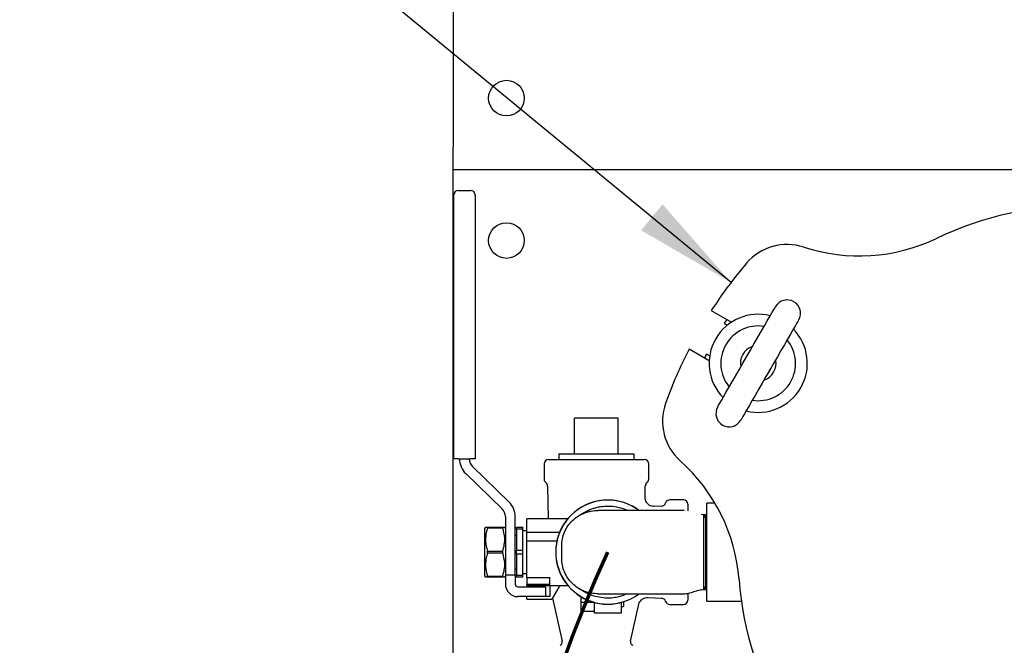
# Model space of a CAD drawing. Units: inches. Extents: x 0.1 to 22.1, y 0.1 to 17.1.
# Drawn here: x 8.2 to 9.3, y 11.9 to 12.6 of the extents above; entities that cross this region are included whole.
import ezdxf

# ---------------------------------------------------------------- set-up
doc = ezdxf.new("R2010")
doc.units = ezdxf.units.IN
doc.header["$MEASUREMENT"] = 0
doc.layers.add('7', color=7, linetype='Continuous', lineweight=25)
doc.dimstyles.new('SLDDIMSTYLE2', dxfattribs={"dimtxt": 0.18, "dimasz": 0.12, "dimexe": 0, "dimexo": 0.0625, "dimgap": 0, "dimtad": 0, "dimtih": 1, "dimtoh": 1, "dimdec": 0, "dimrnd": 1e-09, "dimzin": 0, "dimdsep": 46, "dimlunit": 5, "dimtxsty": 'Standard', "dimsah": 1, "dimcen": 0.09, "dimadec": 0, "dimazin": 0, "dimtfac": 0.12, "dimtdec": 0, "dimtofl": 0, "dimtmove": 0, "dimatfit": 3, "dimfxl": 0, "dimfrac": 2, "dimtolj": 1, "dimtzin": 0, "dimarcsym": 0})

msp = doc.modelspace()

# ---------------------------------------------------------------- linework, layer by layer
at = {"color": 7, "linetype": 'Continuous', "lineweight": 25}
for p, q in [((8.6802866, 14.38752963), (8.6802866, 12.43961298)), ((8.6802866, 12.41357134), (8.6802866, 12.43961298)), ((8.6802866, 12.41357134), (10.68028658, 12.41357134)), ((8.6802866, 12.37711297), (8.6802866, 12.41357134)), ((8.68122409, 12.36294631), (8.68122409, 12.38377968)), ((8.68643245, 12.38898804), (8.70080738, 12.38898804)), ((8.70601575, 12.38377968), (8.70601575, 12.36294631)), ((8.6802866, 11.77524424), (8.6802866, 12.37711297)), ((8.68122409, 12.07474489), (8.68122409, 12.36294631)), ((8.70601575, 12.36294631), (8.70601575, 12.07474489)), ((8.98240002, 12.2482984), (9.00595617, 12.23469825)), ((8.99764995, 12.23347976), (9.00133388, 12.23135282)), ((8.97991444, 12.18959271), (8.95635838, 12.20319285)), ((8.98050051, 12.19526845), (8.97681658, 12.19739538)), ((8.87364912, 12.12226298), (8.82239909, 12.12226298)), ((8.82239909, 12.08059634), (8.82239909, 12.12226298)), ((8.87364912, 12.08059634), (8.87364912, 12.12226298)), ((8.68643245, 12.07474489), (8.68122409, 12.07474489)), ((8.68643245, 12.07474489), (8.70080738, 12.07474489)), ((8.70601575, 12.07474489), (8.70080738, 12.07474489)), ((8.79185739, 12.07398801), (8.90419073, 12.07398801)), ((8.80404495, 12.08059634), (8.80404495, 12.07398801)), ((8.80404495, 12.08059634), (8.84802411, 12.08059634)), ((8.84802411, 12.08059634), (8.89200326, 12.08059634)), ((8.89200326, 12.07398801), (8.89200326, 12.08059634)), ((8.74572548, 12.02443304), (8.7031418, 12.06577643)), ((8.78685738, 12.068988), (8.78685738, 12.05096625)), ((8.90919073, 12.05096625), (8.90919073, 12.068988)), ((8.69516019, 12.05755532), (8.73774388, 12.01621193)), ((8.79082359, 12.04298376), (8.7915267, 12.00471716)), ((8.9049793, 12.02963393), (8.90522462, 12.04298376)), ((8.94979493, 12.02682133), (8.9337533, 12.02682133)), ((8.92425772, 12.01958571), (8.91580307, 12.01914264)), ((8.95479493, 12.02182133), (8.95479493, 12.01412508)), ((8.98663825, 12.02294635), (8.97716164, 12.02294635)), ((8.97716164, 11.90836302), (8.97716164, 12.02294635)), ((8.74153663, 12.00724347), (8.74153663, 11.93863643)), ((8.75299488, 11.93863643), (8.75299488, 12.00724347)), ((8.81441289, 12.00471716), (8.76653656, 12.00471716)), ((8.76653656, 12.00288121), (8.76653656, 12.00471716)), ((8.76653656, 11.98909216), (8.76653656, 12.00288121)), ((8.9733283, 12.00940467), (8.97039451, 12.0098388)), ((8.9757339, 12.00940467), (8.9733283, 12.00940467)), ((8.9757339, 12.00940467), (8.9733283, 12.00523802)), ((8.97627979, 12.00940467), (8.9757339, 12.00940467)), ((8.9757339, 12.00940467), (8.9757339, 11.96565466)), ((8.97716164, 12.00940467), (8.97627979, 12.00940467)), ((8.97716164, 12.0078773), (8.97627979, 12.00940467)), ((8.97627979, 12.00940467), (8.97627979, 11.92190464)), ((8.71834509, 11.99495152), (8.71757823, 11.99362342)), ((8.71757823, 11.93768589), (8.71757823, 11.99362342)), ((8.72058525, 11.99378676), (8.72058525, 11.99495152)), ((8.72058525, 11.99495152), (8.73852951, 11.99495152)), ((8.73852951, 11.99378676), (8.72058525, 11.99378676)), ((8.73852951, 11.99378676), (8.73852951, 11.99495152)), ((8.74153663, 11.99362342), (8.74076977, 11.99495152)), ((8.75455745, 11.99495152), (8.76184905, 11.99495152)), ((8.75455745, 11.99259124), (8.75455745, 11.99495152)), ((8.76184905, 11.99259124), (8.75455745, 11.99259124)), ((8.75455745, 11.99259124), (8.75455745, 11.96801494)), ((8.76184905, 11.99259124), (8.76184905, 11.99495152)), ((8.76184905, 11.96801494), (8.76184905, 11.99259124)), ((8.76653656, 11.99065468), (8.76184905, 11.99065468)), ((8.75455745, 11.98518593), (8.75299488, 11.98518593)), ((8.76653656, 11.98909216), (8.80507826, 11.98909216)), ((8.76653656, 11.97867548), (8.76653656, 11.98909216)), ((8.76653656, 11.97867548), (8.80179814, 11.97867548)), ((8.76653656, 11.93607404), (8.76653656, 11.97867548)), ((8.75455745, 11.96329438), (8.75455745, 11.96801494)), ((8.75455745, 11.96801494), (8.76184905, 11.96801494)), ((8.76184905, 11.96329438), (8.76184905, 11.96801494)), ((8.8074116, 11.95848797), (8.8074116, 11.97282134)), ((8.72058525, 11.96448989), (8.72058525, 11.96681942)), ((8.72058525, 11.96681942), (8.73852951, 11.96681942)), ((8.73852951, 11.96448989), (8.72058525, 11.96448989)), ((8.73852951, 11.96448989), (8.73852951, 11.96681942)), ((8.76184905, 11.96329438), (8.75455745, 11.96329438)), ((8.75455745, 11.96329438), (8.75455745, 11.93871807)), ((8.76184905, 11.93871807), (8.76184905, 11.96329438)), ((8.9757339, 11.96565466), (8.9757339, 11.92190464)), ((8.75299488, 11.94612343), (8.75455745, 11.94612343)), ((8.71757823, 11.93768589), (8.71834509, 11.93635779)), ((8.72058525, 11.93635779), (8.72058525, 11.93752256)), ((8.72058525, 11.93752256), (8.73852951, 11.93752256)), ((8.73852951, 11.93635779), (8.72058525, 11.93635779)), ((8.73852951, 11.93635779), (8.73852951, 11.93752256)), ((8.74076977, 11.93635779), (8.74153663, 11.93768589)), ((8.75299488, 11.93863643), (8.74153663, 11.93863643)), ((8.74153663, 11.93863643), (8.74153663, 11.9310912)), ((8.75299488, 11.93863643), (8.75299488, 11.9310912)), ((8.75455745, 11.93871807), (8.76184905, 11.93871807)), ((8.75455745, 11.93635779), (8.75455745, 11.93871807)), ((8.76184905, 11.93635779), (8.75455745, 11.93635779)), ((8.76184905, 11.94065468), (8.76653656, 11.94065468)), ((8.76184905, 11.93635779), (8.76184905, 11.93871807)), ((8.76653656, 11.93607404), (8.79361991, 11.93607404)), ((8.76653656, 11.93607404), (8.76653656, 11.9310912)), ((8.79361991, 11.92783255), (8.79361991, 11.93607404)), ((8.74153663, 11.9310912), (8.74153663, 11.92815467)), ((8.75299488, 11.9310912), (8.75299488, 11.92815467)), ((8.75611992, 11.92502968), (8.78841164, 11.92502968)), ((8.76653656, 11.9310912), (8.76653656, 11.92815467)), ((8.76653656, 11.92815467), (8.76653656, 11.92783255)), ((8.79361991, 11.92783255), (8.76653656, 11.92783255)), ((8.76653656, 11.92659215), (8.76653656, 11.92783255)), ((8.76653656, 11.92659215), (8.81432812, 11.92659215)), ((8.78841164, 11.92502968), (8.78841164, 11.91357133)), ((8.79347412, 11.92659215), (8.79361991, 11.92565286)), ((8.79361991, 11.92659215), (8.79361991, 11.91357133)), ((8.8052391, 11.92659215), (8.79591727, 11.91044634)), ((8.9733283, 11.92607135), (8.9757339, 11.92190464)), ((8.9733283, 11.92190464), (8.9757339, 11.92190464)), ((8.9757339, 11.92190464), (8.97627979, 11.92190464)), ((8.97627979, 11.92190464), (8.97716164, 11.92343201)), ((8.97627979, 11.92190464), (8.97716164, 11.92190464)), ((8.78841164, 11.91357133), (8.75611992, 11.91357133)), ((8.76653656, 11.91044634), (8.76653656, 11.91357133)), ((8.76653656, 11.91044634), (8.79591727, 11.91044634)), ((8.79361991, 11.91357133), (8.78841164, 11.91357133)), ((8.79665538, 11.91172472), (8.8080622, 11.86136921)), ((8.83007828, 11.90706092), (8.83007828, 11.91334009)), ((8.90839718, 11.9125548), (8.92425772, 11.9117236)), ((8.95479493, 11.91722701), (8.95479493, 11.90948926)), ((8.83007828, 11.90706092), (8.84459058, 11.90706092)), ((8.83007828, 11.89664424), (8.83007828, 11.90706092)), ((8.84570328, 11.89404006), (8.84570328, 11.90686219)), ((8.87695328, 11.90686219), (8.87695328, 11.89404006)), ((8.87695328, 11.90185256), (8.87955747, 11.90185256)), ((8.87955747, 11.90750762), (8.87955747, 11.90185256)), ((8.88798591, 11.86136921), (8.89782615, 11.90480864)), ((8.9337533, 11.90448798), (8.94979493, 11.90448798)), ((8.97716164, 11.90836302), (9.01767999, 11.90836302)), ((8.83007828, 11.89664424), (8.84570328, 11.89664424)), ((8.87695328, 11.89404006), (8.84570328, 11.89404006))]:
    msp.add_line(p, q, dxfattribs=at)
at = {"color": 7, "linetype": 'Continuous', "lineweight": 25, "flags": 128}
for points in [[(8.98990565, 12.13571181), (8.99012574, 12.13609299), (8.99092908, 12.1374845), (8.99230743, 12.13987177), (8.99423647, 12.14321304), (8.99668255, 12.14744975), (8.99960284, 12.15250774), (9.00294602, 12.15829846), (9.00665381, 12.16472048), (9.01066109, 12.1716613), (9.01489775, 12.17899949), (9.01928968, 12.18660642), (9.02375984, 12.19434896), (9.02822999, 12.20209145), (9.03262182, 12.20969842), (9.03685848, 12.21703656), (9.04086586, 12.22397738), (9.04457355, 12.2303994), (9.04791683, 12.23619013), (9.05083712, 12.24124811), (9.0532832, 12.24548487), (9.05521224, 12.2488261), (9.0565905, 12.25121341), (9.05739393, 12.25260487), (9.05761402, 12.2529861)], [(9.08467723, 12.2373611), (9.08445723, 12.23697987), (9.0836538, 12.23558841), (9.08227554, 12.23320109), (9.08034641, 12.22985987), (9.07790033, 12.22562311), (9.07498013, 12.22056513), (9.07163686, 12.2147744), (9.06792907, 12.20835238), (9.06392179, 12.20141156), (9.05968513, 12.19407342), (9.05529329, 12.18646645), (9.05082314, 12.17872396), (9.04635299, 12.17098141), (9.04196106, 12.16337449), (9.03772439, 12.1560363), (9.03371712, 12.14909548), (9.03000933, 12.14267346), (9.02666605, 12.13688274), (9.02374585, 12.13182475), (9.02129978, 12.12758804), (9.01937074, 12.12424677), (9.01799238, 12.1218595), (9.01718905, 12.12046799), (9.01696895, 12.12008681)], [(9.02503983, 12.19656599), (9.02415163, 12.19537038), (9.02247984, 12.19213187)], [(9.04954305, 12.17650687), (9.05151178, 12.17957398), (9.05210313, 12.18094099)]]:
    msp.add_lwpolyline(points, dxfattribs=at)
at = {"color": 7, "linetype": 'Continuous', "lineweight": 25}
for centre in [(8.74278659, 12.49690466), (8.74278659, 12.33023799)]:
    msp.add_circle(centre, 0.02083333, dxfattribs=at)
for centre, radius, start, end in [((8.68643242, 12.38377966), 0.00520833, 90, 180), ((8.70080742, 12.38377966), 0.00520833, 0, 90), ((9.41986992, 11.96565466), 0.40625, 64.5333529, 115.4666471), ((9.07122422, 12.2631704), 0.0625, 71.84608949, 139.5243183), ((9.15560793, 12.52052246), 0.20833333, 251.84608949, 295.4666471), ((9.41986992, 11.96565466), 0.52083333, 139.5243183, 147.13401602), ((9.07114563, 12.24517357), 0.015625, 60, 150), ((9.07114563, 12.24517357), 0.015625, 330, 60), ((9.03729146, 12.18653644), 0.05745833, 75.77951372, 224.22048628), ((9.34091411, 12.01741685), 0.4056026, 147.0757318, 147.81220333), ((9.03729146, 12.18653644), 0.0437177, 80.94101991, 219.05898009), ((9.03729146, 12.18653644), 0.05745833, 255.77951372, 44.22048628), ((9.03729146, 12.18653644), 0.0437177, 260.94101991, 39.05898009), ((9.41986992, 11.96565466), 0.52083333, 152.86598398, 160.4756817), ((9.43831435, 11.95596802), 0.52083333, 152.38419243, 152.95777576), ((9.03729146, 12.18653644), 0.02083333, 108.59037789, 191.40962211), ((9.03729146, 12.18653644), 0.02083333, 288.59037789, 11.40962211), ((8.98789088, 12.11883283), 0.0625, 160.4756817, 228.15391051), ((9.0034373, 12.1278993), 0.015625, 150, 240), ((9.0034373, 12.1278993), 0.015625, 240, 330), ((8.71184909, 12.07474489), 0.02395833, 180, 225.84667402), ((8.71184909, 12.07474489), 0.0125, 180, 225.84667402), ((8.79185742, 12.06898799), 0.005, 90, 180), ((8.90419076, 12.06898799), 0.005, 0, 90), ((8.80720932, 11.91707836), 0.20833333, 4.5333529, 48.15391051), ((8.79185742, 12.05096623), 0.005, 180, 232.30993983), ((8.90419076, 12.05096623), 0.005, 307.69006017, 0), ((8.78561615, 12.04288807), 0.00520833, 1.05265087, 52.30993983), ((8.91043203, 12.04288807), 0.00520833, 127.69006017, 178.94734913), ((8.86132826, 11.96565466), 0.0609375, 52.57266835, 270), ((8.86132826, 11.96565466), 0.06083333, 90, 306.27887604), ((8.86132826, 11.96565466), 0.06083333, 53.97830341, 90), ((8.93375326, 12.02182133), 0.005, 90, 163.11166232), ((8.94979492, 12.02182133), 0.005, 0, 90), ((8.72903659, 12.00724345), 0.0125, 0, 45.84667402), ((8.72903659, 12.00724345), 0.02395833, 0, 45.84667402), ((8.92398518, 12.02478692), 0.00520833, 273, 343.11166232), ((9.41986992, 11.96565466), 0.40625, 184.5333529, 235.4666471), ((8.75611992, 11.92815466), 0.01458333, 180, 270), ((8.75611992, 11.92815466), 0.003125, 180, 270), ((8.86132826, 11.96565466), 0.0609375, 270, 306.0292269), ((8.92398518, 11.9065224), 0.00520833, 16.88833768, 87), ((8.94979492, 11.90948799), 0.005, 270, 360), ((8.93375326, 11.90948799), 0.005, 196.88833768, 270), ((8.80399853, 11.86044867), 0.00416667, 291.47739222, 12.76364781), ((8.89204965, 11.86044867), 0.00416667, 167.23635219, 248.52260778)]:
    msp.add_arc(centre, radius, start, end, dxfattribs=at)
for points, knots in [([(8.91580601, 12.01924276), (8.91522691, 12.01920693), (8.91368769, 12.0191117), (8.9111783, 12.0198878), (8.90849911, 12.0215078), (8.9064472, 12.02389969), (8.90533089, 12.02654538), (8.90492879, 12.02846046), (8.90500288, 12.02944634), (8.90501645, 12.02962698)], [0, 0, 0, 0, 0.1030813863, 0.2739868865, 0.4577596931, 0.6574957208, 0.8237067808, 0.9676976458, 1, 1, 1, 1]), ([(8.8074116, 11.97282134), (8.80757435, 11.97559241), (8.80789837, 11.9811092), (8.81048666, 11.9890782), (8.81447907, 11.996351), (8.81989728, 12.00271864), (8.82640259, 12.00786692), (8.83383033, 12.01165019), (8.8417981, 12.01404451), (8.847329, 12.01434084), (8.85007526, 12.01448798)], [0, 0, 0, 0, 0.1254230532, 0.2496991355, 0.3760739952, 0.4995404723, 0.6262353368, 0.7495966083, 0.8756668529, 1, 1, 1, 1]), ([(8.83403237, 12.01197385), (8.83475248, 12.01244933), (8.83803717, 12.01461818), (8.843169, 12.01659007), (8.84757362, 12.01776275), (8.84901351, 12.0181461)], [0, 0, 0, 0, 0.1589569792, 0.7250607395, 1, 1, 1, 1]), ([(8.84901351, 12.0181461), (8.85099207, 12.01853783), (8.85607076, 12.01954336), (8.86458751, 12.01982384), (8.87091226, 12.0186347), (8.87412548, 12.01803058)], [0, 0, 0, 0, 0.2389530375, 0.6133569844, 1, 1, 1, 1]), ([(8.95057822, 12.01448798), (8.94516009, 12.01448798), (8.93409923, 12.01448798), (8.91765387, 12.01448798), (8.9016509, 12.01448798), (8.88681745, 12.01448798), (8.87379895, 12.01448798), (8.86317204, 12.01448798), (8.85498769, 12.01448798), (8.85169041, 12.01448798), (8.85007526, 12.01448798)], [0, 0, 0, 0, 0.11907554279, 0.24308747723, 0.37062482829, 0.50000021486, 0.62937541823, 0.75691214393, 0.88092476871, 1, 1, 1, 1]), ([(8.87412548, 12.01803058), (8.87688573, 12.01731146), (8.88027076, 12.01642958), (8.88333799, 12.01479051), (8.88390413, 12.01448798)], [0, 0, 0, 0, 0.8154243066, 1, 1, 1, 1]), ([(8.83395004, 12.01210292), (8.83273162, 12.01131098), (8.83004763, 12.00956648), (8.82778393, 12.00831623), (8.82654786, 12.00763355)], [0, 0, 0, 0, 0.4539595359, 1, 1, 1, 1]), ([(8.9733283, 12.00936493), (8.9733283, 12.00913718), (8.9733283, 12.0086817), (8.9733283, 12.00646027), (8.9733283, 12.00314698), (8.9733283, 11.9987679), (8.9733283, 11.99343656), (8.9733283, 11.9872323), (8.9733283, 11.98028492), (8.9733283, 11.97524637), (8.9733283, 11.97272709)], [0, 0, 0, 0, 0.12365831344, 0.24731454359, 0.37083823563, 0.49436225035, 0.61788687135, 0.74141107803, 0.87070474726, 1, 1, 1, 1]), ([(8.72058525, 11.99378676), (8.71990199, 11.9912825), (8.71851997, 11.98621714), (8.71799877, 11.97704476), (8.71961835, 11.97064195), (8.72058525, 11.96681942)], [0, 0, 0, 0, 0.2826661977, 0.5717467461, 1, 1, 1, 1]), ([(8.71853223, 11.99495152), (8.71850065, 11.99495152), (8.71839491, 11.99495152), (8.71968234, 11.99495152), (8.72058525, 11.99495152)], [0, 0, 0, 0, 0.2986700834, 1, 1, 1, 1]), ([(8.73852951, 11.99495152), (8.7394297, 11.99495152), (8.74071329, 11.99495152), (8.74062043, 11.99495152), (8.7405927, 11.99495152)], [0, 0, 0, 0, 0.7013052082, 1, 1, 1, 1]), ([(8.73852951, 11.96681942), (8.73921282, 11.9693237), (8.74059494, 11.97438906), (8.74111593, 11.98356146), (8.73949639, 11.98996425), (8.73852951, 11.99378676)], [0, 0, 0, 0, 0.28266800196, 0.57174827522, 1, 1, 1, 1]), ([(8.9733283, 11.97272709), (8.9733283, 11.97037299), (8.9733283, 11.96684475), (8.9733283, 11.96210426), (8.9733283, 11.95975884), (8.9733283, 11.95858228)], [0, 0, 0, 0, 0.4997958438, 0.7490749618, 1, 1, 1, 1]), ([(8.72058525, 11.96448989), (8.71990199, 11.96198563), (8.71851997, 11.95692028), (8.71799877, 11.94774789), (8.71961835, 11.94134508), (8.72058525, 11.93752256)], [0, 0, 0, 0, 0.2826661977, 0.5717467461, 1, 1, 1, 1]), ([(8.73852951, 11.93752256), (8.73921282, 11.94002682), (8.74059495, 11.94509216), (8.74111593, 11.95426456), (8.73949639, 11.96066737), (8.73852951, 11.96448989)], [0, 0, 0, 0, 0.2826666828, 0.5717469533, 1, 1, 1, 1]), ([(8.85007526, 11.91682133), (8.84732896, 11.91696847), (8.84179806, 11.91726479), (8.83383026, 11.91965914), (8.82640257, 11.92344246), (8.81989721, 11.92859073), (8.81447902, 11.93495833), (8.81048664, 11.94223117), (8.80789838, 11.95020013), (8.80757435, 11.95571692), (8.8074116, 11.95848797)], [0, 0, 0, 0, 0.1243346171, 0.2504034411, 0.3737667007, 0.500459488, 0.6239280467, 0.7503008971, 0.8745776833, 1, 1, 1, 1]), ([(8.9733283, 11.95858228), (8.9733283, 11.95617213), (8.9733283, 11.95135183), (8.9733283, 11.94457738), (8.9733283, 11.9384019), (8.9733283, 11.93299187), (8.9733283, 11.92852093), (8.9733283, 11.92505432), (8.9733283, 11.92267669), (8.9733283, 11.92218852), (8.9733283, 11.92194444)], [0, 0, 0, 0, 0.1236574081, 0.2473149494, 0.3708383357, 0.4943626979, 0.6178860032, 0.7414104226, 0.8707041471, 1, 1, 1, 1]), ([(8.72058525, 11.93635779), (8.71968511, 11.93635779), (8.71840158, 11.93635779), (8.71849443, 11.93635779), (8.71852216, 11.93635779)], [0, 0, 0, 0, 0.7013048689, 1, 1, 1, 1]), ([(8.74058263, 11.93635779), (8.74061421, 11.93635779), (8.74071996, 11.93635779), (8.73943247, 11.93635779), (8.73852951, 11.93635779)], [0, 0, 0, 0, 0.29866974413, 1, 1, 1, 1]), ([(8.82654786, 11.92367577), (8.82778393, 11.92299308), (8.83004763, 11.92174283), (8.83273162, 11.91999833), (8.83395004, 11.9192064)], [0, 0, 0, 0, 0.5460404641, 1, 1, 1, 1]), ([(8.95057822, 11.91682133), (8.95237962, 11.91703027), (8.95625807, 11.91748011), (8.96195327, 11.91936297), (8.96764844, 11.92124593), (8.9715269, 11.92169576), (8.9733283, 11.92190469)], [0, 0, 0, 0, 0.2322323956, 0.4999997078, 0.7677676044, 1, 1, 1, 1]), ([(8.84901351, 11.91316321), (8.84642176, 11.91387489), (8.84123824, 11.91529823), (8.83649847, 11.91783383), (8.83412858, 11.91910163)], [0, 0, 0, 0, 0.4999991224, 1, 1, 1, 1]), ([(8.87412548, 11.91327874), (8.8721506, 11.91286882), (8.86708136, 11.91181663), (8.85856755, 11.91145777), (8.85223215, 11.91258867), (8.84901351, 11.91316321)], [0, 0, 0, 0, 0.2389539355, 0.61335803877, 1, 1, 1, 1]), ([(8.85007526, 11.91682133), (8.85169041, 11.91682133), (8.85498769, 11.91682133), (8.86317204, 11.91682133), (8.87379895, 11.91682133), (8.88681745, 11.91682133), (8.9016509, 11.91682133), (8.91765387, 11.91682133), (8.93409923, 11.91682133), (8.94516009, 11.91682133), (8.95057822, 11.91682133)], [0, 0, 0, 0, 0.11907523129, 0.24308785607, 0.37062458177, 0.49999978514, 0.62937517171, 0.75691252277, 0.88092445721, 1, 1, 1, 1]), ([(8.88396367, 11.91682133), (8.88152382, 11.91575282), (8.87831771, 11.91434873), (8.87493415, 11.91348514), (8.87412548, 11.91327874)], [0, 0, 0, 0, 0.7610011556, 1, 1, 1, 1]), ([(8.8978372, 11.90485127), (8.89783769, 11.90485585), (8.89793713, 11.90579313), (8.89892729, 11.90759191), (8.90081583, 11.91005822), (8.90350235, 11.91175696), (8.90615783, 11.91256565), (8.90775342, 11.91252879), (8.90840079, 11.91251383)], [0, 0, 0, 0, 0.0009803883, 0.2006419974, 0.4189972924, 0.6616734577, 0.8627307123, 1, 1, 1, 1])]:
    msp.add_open_spline(points, degree=3, knots=knots, dxfattribs=at)
at = {"layer": '7', "lineweight": 70}
msp.add_open_spline([(9.7435004, 11.63367424), (9.6338337, 11.51320036), (9.21700698, 11.22370788), (8.53821576, 11.24772595), (8.86132826, 11.96565466)], degree=3, knots=[0, 0, 0, 0, 0.3158235051, 1, 1, 1, 1], dxfattribs=at)

# ---------------------------------------------------------------- leaders
at = {"layer": '7'}
msp.add_leader([(9.00549093, 12.28118186), (8.41945606, 12.763902), (8.17339307, 12.763902)], dimstyle='SLDDIMSTYLE2', dxfattribs=at)

doc.saveas('drawing.dxf')
